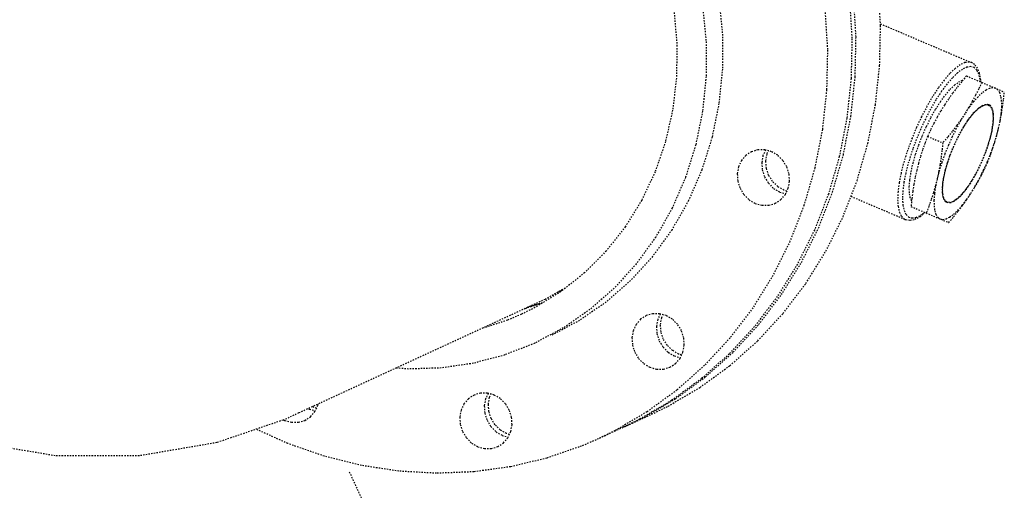
# Model space of a CAD drawing. Units: millimetres. Extents: x 249617 to 336168, y 120807 to 180207.
# Drawn here: x 265094 to 265166, y 141179 to 141213 of the extents above; entities that cross this region are included whole.
import ezdxf

# ---------------------------------------------------------------- set-up
doc = ezdxf.new("R2010")
doc.units = ezdxf.units.MM
doc.linetypes.add('NASCOSTA', pattern=[0.375, 0.25, -0.125])
doc.layers.add('01', color=6, linetype='Continuous')

msp = doc.modelspace()

# ---------------------------------------------------------------- linework, layer by layer
at = {"layer": '01', "linetype": 'NASCOSTA', "ltscale": 0.003}
for p, q in [((265157.22798, 141212.61198), (265157.04417, 141215.55193)), ((265145.3754, 141214.5568), (265145.62613, 141211.98567)), ((265154.94799, 141214.58547), (265155.13179, 141211.64551)), ((265155.43124, 141211.78358), (265155.24744, 141214.72353)), ((265142.08602, 141213.5768), (265142.29271, 141211.16463)), ((265144.17758, 141214.00453), (265144.42831, 141211.4334)), ((265153.15125, 141213.75706), (265153.33506, 141210.81711)), ((265157.2199, 141212.74114), (265163.91604, 141209.89035)), ((265145.62613, 141211.98567), (265145.6246, 141209.42075)), ((265157.16432, 141209.686), (265157.22798, 141212.61198)), ((265144.42831, 141211.4334), (265144.42677, 141208.86848)), ((265155.13179, 141211.64551), (265155.06814, 141208.71953)), ((265155.36759, 141208.8576), (265155.43124, 141211.78358)), ((265142.29271, 141211.16463), (265142.25449, 141208.76227)), ((265153.33506, 141210.81711), (265153.27141, 141207.89113)), ((265163.42242, 141209.89476), (265163.0823, 141209.7383)), ((265163.72315, 141209.93527), (265163.42242, 141209.89476)), ((265163.91604, 141209.89035), (265163.72315, 141209.93527)), ((265164.14164, 141209.74608), (265163.91704, 141209.88992)), ((265145.6246, 141209.42075), (265145.37081, 141206.89014)), ((265156.85373, 141206.79755), (265157.16432, 141209.686)), ((265162.3121, 141209.0925), (265161.89747, 141208.61609)), ((265162.7097, 141209.46908), (265162.3121, 141209.0925)), ((265162.88639, 141209.15006), (265162.50533, 141208.78913)), ((265163.0823, 141209.7383), (265162.7097, 141209.46908)), ((265163.24348, 141209.40809), (265162.88639, 141209.15006)), ((265163.56946, 141209.55804), (265163.24348, 141209.40809)), ((265163.85767, 141209.59687), (265163.56946, 141209.55804)), ((265164.10236, 141209.52381), (265163.85767, 141209.59687)), ((265164.29861, 141209.34027), (265164.10236, 141209.52381)), ((265164.35073, 141209.48007), (265164.14164, 141209.74608)), ((265164.44239, 141209.04999), (265164.29861, 141209.34027)), ((265164.49729, 141209.10895), (265164.35073, 141209.48007)), ((265164.57898, 141208.62023), (265164.49729, 141209.10895)), ((265142.25449, 141208.76227), (265141.97181, 141206.39786)), ((265144.42677, 141208.86848), (265144.17298, 141206.33787)), ((265155.06814, 141208.71953), (265154.75754, 141205.83108)), ((265155.057, 141205.96914), (265155.36759, 141208.8576)), ((265161.89747, 141208.61609), (265161.47423, 141208.0495)), ((265162.50533, 141208.78913), (265162.10795, 141208.33252)), ((265162.65513, 141208.24346), (265162.96703, 141208.47302)), ((265163.18066, 141208.49617), (265162.84221, 141208.07578)), ((265162.96703, 141208.47302), (265163.2506, 141208.60376)), ((265163.53893, 141208.9202), (265163.18066, 141208.49617)), ((265163.2506, 141208.60376), (265163.27386, 141208.60647)), ((265163.53893, 141208.9202), (265166.30986, 141207.74051)), ((265164.65837, 141208.44361), (265164.43262, 141207.96316)), ((265164.53077, 141208.65915), (265164.44239, 141209.04999)), ((265164.54151, 141208.49336), (265164.53077, 141208.65915)), ((265164.58163, 141208.47628), (265164.57898, 141208.62023)), ((265153.27141, 141207.89113), (265152.96082, 141205.00268)), ((265161.47423, 141208.0495), (265161.05126, 141207.40472)), ((265161.70233, 141207.78949), (265161.29697, 141207.17152)), ((265162.10795, 141208.33252), (265161.70233, 141207.78949)), ((265161.97472, 141207.51055), (265162.32188, 141207.92023)), ((265162.51966, 141207.65249), (265162.21138, 141207.22208)), ((265162.32188, 141207.92023), (265162.65513, 141208.24346)), ((265162.84221, 141208.07578), (265162.51966, 141207.65249)), ((265164.43262, 141207.96316), (265164.19928, 141207.49803)), ((265164.68528, 141207.67466), (265164.38165, 141207.39307)), ((265164.97096, 141207.88013), (265164.68528, 141207.67466)), ((265165.2338, 141208.00596), (265164.97096, 141207.88013)), ((265165.4693, 141208.04999), (265165.2338, 141208.00596)), ((265165.67344, 141208.01146), (265165.4693, 141208.04999)), ((265165.84271, 141207.89102), (265165.67344, 141208.01146)), ((265165.9742, 141207.69075), (265165.84271, 141207.89102)), ((265166.06568, 141207.41407), (265165.9742, 141207.69075)), ((265166.25254, 141207.18837), (265166.30986, 141207.74051)), ((265161.05126, 141207.40472), (265160.63666, 141206.69416)), ((265161.29697, 141207.17152), (265160.89963, 141206.4905)), ((265161.26985, 141206.47013), (265161.62142, 141207.02355)), ((265161.62142, 141207.02355), (265161.97472, 141207.51055)), ((265162.21138, 141207.22208), (265161.91793, 141206.78356)), ((265163.95395, 141207.04186), (265163.69332, 141206.59117)), ((265164.06527, 141207.04018), (265163.74155, 141206.62202)), ((265164.19928, 141207.49803), (265163.95395, 141207.04186)), ((265164.38165, 141207.39307), (265164.06527, 141207.04018)), ((265166.11558, 141207.06573), (265166.06568, 141207.41407)), ((265166.12305, 141206.65169), (265166.11558, 141207.06573)), ((265166.18412, 141206.65314), (265166.25254, 141207.18837)), ((265141.97181, 141206.39786), (265141.44797, 141204.09914)), ((265144.17298, 141206.33787), (265143.66972, 141203.8693)), ((265145.37081, 141206.89014), (265144.86754, 141204.42157)), ((265156.2987, 141203.96988), (265156.85373, 141206.79755)), ((265160.63666, 141206.69416), (265160.23783, 141205.93015)), ((265160.89963, 141206.4905), (265160.51741, 141205.75828)), ((265160.92788, 141205.86265), (265161.26985, 141206.47013)), ((265161.64061, 141206.3381), (265161.37994, 141205.88736)), ((265161.91793, 141206.78356), (265161.64061, 141206.3381)), ((265163.74155, 141206.62202), (265163.41602, 141206.14577)), ((265163.69332, 141206.59117), (265163.41602, 141206.14577)), ((265163.88895, 141206.00169), (265164.16183, 141206.31657)), ((265163.95537, 141206.06363), (265164.23683, 141206.37246)), ((265164.16183, 141206.31657), (265164.42296, 141206.56239)), ((265164.23683, 141206.37246), (265164.5035, 141206.6038)), ((265164.42296, 141206.56239), (265164.66651, 141206.73366)), ((265164.5035, 141206.6038), (265164.74879, 141206.75195)), ((265164.66651, 141206.73366), (265164.88703, 141206.82657)), ((265164.74879, 141206.75195), (265164.96669, 141206.81326)), ((265164.88703, 141206.82657), (265165.07961, 141206.83904)), ((265164.96669, 141206.81326), (265165.15181, 141206.78624)), ((265165.15181, 141206.78624), (265165.03462, 141206.83613)), ((265165.07961, 141206.83904), (265165.16402, 141206.81491)), ((265165.15181, 141206.78624), (265165.29961, 141206.67152)), ((265165.16402, 141206.81491), (265165.23993, 141206.77079)), ((265165.23993, 141206.77079), (265165.36442, 141206.62333)), ((265165.29961, 141206.67152), (265165.40644, 141206.47196)), ((265165.36442, 141206.62333), (265165.4503, 141206.39998)), ((265165.40644, 141206.47196), (265165.46968, 141206.19246)), ((265165.4503, 141206.39998), (265165.49564, 141206.1057)), ((265165.46968, 141206.19246), (265165.48775, 141205.8399)), ((265166.08797, 141206.17904), (265166.12305, 141206.65169)), ((265166.10256, 141206.12725), (265166.18412, 141206.65314)), ((265154.75754, 141205.83108), (265154.20252, 141203.00341)), ((265154.50197, 141203.14148), (265155.057, 141205.96914)), ((265160.23783, 141205.93015), (265159.86811, 141205.13933)), ((265160.51741, 141205.75828), (265160.16309, 141205.00038)), ((265160.60313, 141205.21467), (265160.92788, 141205.86265)), ((265161.37994, 141205.88736), (265161.13462, 141205.4312)), ((265163.09423, 141205.61951), (265162.78171, 141205.05229)), ((265163.12253, 141205.70719), (265162.81421, 141205.27674)), ((265163.41602, 141206.14577), (265163.09423, 141205.61951)), ((265163.41602, 141206.14577), (265163.12253, 141205.70719)), ((265163.33245, 141205.19431), (265163.61042, 141205.6248)), ((265163.37597, 141205.24565), (265163.66604, 141205.68492)), ((265163.61042, 141205.6248), (265163.88895, 141206.00169)), ((265163.66604, 141205.68492), (265163.95537, 141206.06363)), ((265165.48775, 141205.8399), (265165.46023, 141205.42296)), ((265165.49944, 141205.74709), (265165.46161, 141205.33215)), ((265165.49564, 141206.1057), (265165.49944, 141205.74709)), ((265165.89327, 141205.09112), (265166.01094, 141205.65586)), ((265165.89327, 141205.09112), (265166.00598, 141205.60666)), ((265166.00598, 141205.60666), (265166.10256, 141206.12725)), ((265166.01094, 141205.65586), (265166.08797, 141206.17904)), ((265152.96082, 141205.00268), (265152.40578, 141202.17501)), ((265159.86811, 141205.13933), (265159.54468, 141204.36585)), ((265160.16309, 141205.00038), (265159.85316, 141204.25914)), ((265160.30287, 141204.54068), (265160.60313, 141205.21467)), ((265160.90133, 141204.96615), (265160.67559, 141204.48572)), ((265161.13462, 141205.4312), (265160.90133, 141204.96615)), ((265162.49167, 141204.85345), (265162.15329, 141204.43315)), ((265162.78171, 141205.05229), (265162.4838, 141204.45382)), ((265162.81421, 141205.27674), (265162.49167, 141204.85345)), ((265162.822, 141204.22991), (265163.09229, 141204.75663)), ((265163.06127, 141204.71985), (265163.33245, 141205.19431)), ((265163.09229, 141204.75663), (265163.37597, 141205.24565)), ((265165.383, 141204.87015), (265165.26536, 141204.37141)), ((265165.38779, 141204.95191), (265165.2722, 141204.43835)), ((265165.46161, 141205.33215), (265165.383, 141204.87015)), ((265165.46023, 141205.42296), (265165.38779, 141204.95191)), ((265165.73697, 141204.4944), (265165.89327, 141205.09112)), ((265165.76441, 141204.58252), (265165.89327, 141205.09112)), ((265141.44797, 141204.09914), (265140.68912, 141201.89305)), ((265144.86754, 141204.42157), (265144.12032, 141202.04209)), ((265159.54468, 141204.36585), (265159.27892, 141203.65392)), ((265159.85316, 141204.25914), (265159.5985, 141203.57691)), ((265160.03381, 141203.85572), (265160.30287, 141204.54068)), ((265160.67559, 141204.48572), (265160.48574, 141203.98998)), ((265160.67559, 141204.48572), (265161.79503, 141204.00913)), ((265162.15329, 141204.43315), (265161.79503, 141204.00913)), ((265162.4838, 141204.45382), (265162.20561, 141203.83433)), ((265162.56317, 141203.6821), (265162.80292, 141204.21199)), ((265162.57175, 141203.67845), (265162.822, 141204.22991)), ((265162.80292, 141204.21199), (265163.06127, 141204.71985)), ((265165.26536, 141204.37141), (265165.11132, 141203.84706)), ((265165.2722, 141204.43835), (265165.11633, 141203.89492)), ((265165.46143, 141203.58924), (265165.6202, 141204.08226)), ((265165.54472, 141203.87598), (265165.73697, 141204.4944)), ((265165.6202, 141204.08226), (265165.76441, 141204.58252)), ((265143.66972, 141203.8693), (265142.9225, 141201.48982)), ((265147.76339, 141203.35853), (265147.34985, 141203.0898)), ((265148.2363, 141203.4985), (265147.76339, 141203.35853)), ((265148.73635, 141203.50016), (265148.2363, 141203.4985)), ((265148.79491, 141203.48392), (265148.60437, 141203.0752)), ((265149.22947, 141203.36341), (265148.73635, 141203.50016)), ((265148.90383, 141203.21327), (265149.00309, 141203.42619)), ((265149.68204, 141203.09755), (265149.22947, 141203.36341)), ((265155.50369, 141201.22577), (265156.2987, 141203.96988)), ((265159.27892, 141203.65392), (265159.07529, 141203.04257)), ((265159.5985, 141203.57691), (265159.40348, 141202.99137)), ((265159.80196, 141203.17509), (265160.03381, 141203.85572)), ((265160.31219, 141203.4994), (265160.15341, 141203.00637)), ((265160.48574, 141203.98998), (265160.31219, 141203.4994)), ((265161.73771, 141203.45698), (265161.66926, 141202.92164)), ((265161.79503, 141204.00913), (265161.73771, 141203.45698)), ((265162.20561, 141203.83433), (265161.95189, 141203.20442)), ((265162.34739, 141203.14201), (265162.56317, 141203.6821)), ((265162.3477, 141203.11584), (265162.57175, 141203.67845)), ((265164.924, 141203.33501), (265164.69995, 141202.7724)), ((265164.92431, 141203.30884), (265164.70853, 141202.76875)), ((265165.11633, 141203.89492), (265164.924, 141203.33501)), ((265165.11132, 141203.84706), (265164.92431, 141203.30884)), ((265165.28787, 141203.09866), (265165.46143, 141203.58924)), ((265165.31981, 141203.24643), (265165.54472, 141203.87598)), ((265147.02386, 141202.7106), (265146.80764, 141202.2468)), ((265147.34985, 141203.0898), (265147.02386, 141202.7106)), ((265148.60437, 141203.0752), (265148.51265, 141202.55839)), ((265148.81211, 141202.69646), (265148.90383, 141203.21327)), ((265148.85114, 141202.16187), (265148.81211, 141202.69646)), ((265150.06323, 141202.72071), (265149.68204, 141203.09755)), ((265150.34706, 141202.25857), (265150.06323, 141202.72071)), ((265154.20252, 141203.00341), (265153.40751, 141200.2593)), ((265153.70696, 141200.39737), (265154.50197, 141203.14148)), ((265159.07529, 141203.04257), (265158.89951, 141202.446)), ((265159.40348, 141202.99137), (265159.23508, 141202.41989)), ((265159.61248, 141202.51401), (265159.80196, 141203.17509)), ((265160.15341, 141203.00637), (265160.0092, 141202.50612)), ((265161.66926, 141202.92164), (265161.5877, 141202.39575)), ((265161.95189, 141203.20442), (265161.72698, 141202.57487)), ((265162.00634, 141202.07944), (265162.16038, 141202.60378)), ((265162.15538, 141202.55593), (265162.3477, 141203.11584)), ((265162.16038, 141202.60378), (265162.34739, 141203.14201)), ((265164.69995, 141202.7724), (265164.4497, 141202.22095)), ((265164.70853, 141202.76875), (265164.46878, 141202.23885)), ((265164.7879, 141201.99703), (265165.06609, 141202.61652)), ((265164.87228, 141202.12249), (265165.09803, 141202.60292)), ((265165.06609, 141202.61652), (265165.31981, 141203.24643)), ((265165.09803, 141202.60292), (265165.28787, 141203.09866)), ((265140.68912, 141201.89305), (265139.70417, 141199.80546)), ((265144.12032, 141202.04209), (265143.13732, 141199.77776)), ((265146.80764, 141202.2468), (265146.71592, 141201.72999)), ((265148.51265, 141202.55839), (265148.55169, 141202.0238)), ((265148.55169, 141202.0238), (265148.71882, 141201.50785)), ((265149.01827, 141201.64592), (265148.85114, 141202.16187)), ((265150.51419, 141201.74262), (265150.34706, 141202.25857)), ((265152.40578, 141202.17501), (265151.61078, 141199.4309)), ((265158.89951, 141202.446), (265158.73269, 141201.7812)), ((265159.23508, 141202.41989), (265159.0752, 141201.7828)), ((265159.37657, 141201.30877), (265159.46962, 141201.88724)), ((265159.46962, 141201.88724), (265159.61248, 141202.51401)), ((265159.88035, 141201.99752), (265159.76764, 141201.48198)), ((265160.0092, 141202.50612), (265159.88035, 141201.99752)), ((265161.53473, 141201.95645), (265161.37843, 141201.35973)), ((265161.49113, 141201.87521), (265161.37843, 141201.35973)), ((265161.5877, 141202.39575), (265161.49113, 141201.87521)), ((265161.72698, 141202.57487), (265161.53473, 141201.95645)), ((265161.88391, 141201.49894), (265161.9995, 141202.0125)), ((265161.8887, 141201.5807), (265162.00634, 141202.07944)), ((265161.9995, 141202.0125), (265162.15538, 141202.55593)), ((265164.4497, 141202.22095), (265164.17941, 141201.69422)), ((265164.46878, 141202.23885), (265164.21043, 141201.73101)), ((265164.48999, 141201.39856), (265164.7879, 141201.99703)), ((265164.639, 141201.65744), (265164.87228, 141202.12249)), ((265142.9225, 141201.48982), (265141.9395, 141199.22549)), ((265146.71592, 141201.72999), (265146.75496, 141201.1954)), ((265146.75496, 141201.1954), (265146.92209, 141200.67945)), ((265148.71882, 141201.50785), (265149.00265, 141201.04571)), ((265149.3021, 141201.18378), (265149.01827, 141201.64592)), ((265149.68329, 141200.80693), (265149.3021, 141201.18378)), ((265150.46151, 141200.69122), (265150.55323, 141201.20803)), ((265150.55323, 141201.20803), (265150.51419, 141201.74262)), ((265154.47512, 141198.58731), (265155.50369, 141201.22577)), ((265158.73269, 141201.7812), (265158.5975, 141201.09535)), ((265159.0752, 141201.7828), (265158.94563, 141201.1255)), ((265159.3354, 141200.79154), (265159.37657, 141201.30877)), ((265159.76764, 141201.48198), (265159.67106, 141200.96139)), ((265161.37843, 141201.35973), (265161.24956, 141200.85108)), ((265161.37843, 141201.35973), (265161.26077, 141200.79499)), ((265161.81009, 141201.1187), (265161.8887, 141201.5807)), ((265161.81147, 141201.02789), (265161.88391, 141201.49894)), ((265163.89574, 141201.2052), (265163.60566, 141200.76593)), ((265163.93924, 141201.25653), (265163.66128, 141200.82605)), ((265164.17941, 141201.69422), (265163.89574, 141201.2052)), ((265164.21043, 141201.73101), (265163.93924, 141201.25653)), ((265164.13301, 141200.75054), (265164.39368, 141201.20128)), ((265164.17747, 141200.83134), (265164.48999, 141201.39856)), ((265164.39368, 141201.20128), (265164.639, 141201.65744)), ((265146.92209, 141200.67945), (265147.20591, 141200.21731)), ((265149.00265, 141201.04571), (265149.38384, 141200.66887)), ((265149.38384, 141200.66887), (265149.83641, 141200.40301)), ((265150.13587, 141200.54108), (265149.68329, 141200.80693)), ((265150.36225, 141200.4783), (265150.13587, 141200.54108)), ((265150.24529, 141200.22741), (265150.46151, 141200.69122)), ((265158.5113, 141200.43538), (265158.48365, 141199.84217)), ((265158.5975, 141201.09535), (265158.5113, 141200.43538)), ((265158.863, 141200.49298), (265158.83649, 141199.92445)), ((265158.94563, 141201.1255), (265158.863, 141200.49298)), ((265159.34704, 141200.3471), (265159.3354, 141200.79154)), ((265159.5895, 141200.4355), (265159.52107, 141199.90027)), ((265159.67106, 141200.96139), (265159.5895, 141200.4355)), ((265161.24956, 141200.85108), (265161.10533, 141200.35076)), ((265161.26077, 141200.79499), (265161.18373, 141200.27181)), ((265161.77226, 141200.70376), (265161.81009, 141201.1187)), ((265161.77606, 141200.34514), (265161.77226, 141200.70376)), ((265161.78395, 141200.61095), (265161.81147, 141201.02789)), ((265161.80203, 141200.25839), (265161.78395, 141200.61095)), ((265163.38275, 141200.44916), (265163.10987, 141200.13429)), ((265163.60566, 141200.76593), (265163.31633, 141200.38722)), ((265163.66128, 141200.82605), (265163.38275, 141200.44916)), ((265163.85568, 141200.30508), (265164.17747, 141200.83134)), ((265163.85568, 141200.30508), (265164.13301, 141200.75054)), ((265139.70417, 141199.80546), (265138.50464, 141197.86084)), ((265143.13732, 141199.77776), (265141.92932, 141197.6534)), ((265147.20591, 141200.21731), (265147.58711, 141199.84047)), ((265147.58711, 141199.84047), (265148.03968, 141199.57461)), ((265149.50576, 141199.57948), (265149.9193, 141199.84822)), ((265149.83641, 141200.40301), (265150.27097, 141200.2825)), ((265149.9193, 141199.84822), (265150.24529, 141200.22741)), ((265153.40751, 141200.2593), (265152.37893, 141197.62084)), ((265152.67838, 141197.7589), (265153.70696, 141200.39737)), ((265155.06155, 141200.0916), (265159.02583, 141198.40387)), ((265158.48365, 141199.84217), (265158.51637, 141199.33735)), ((265158.83649, 141199.92445), (265158.86783, 141199.44062)), ((265159.41123, 141199.98537), (265159.34704, 141200.3471)), ((265159.50664, 141199.76118), (265159.41123, 141199.98537)), ((265159.52107, 141199.90027), (265159.46375, 141199.34813)), ((265160.94655, 141199.85775), (265160.77303, 141199.36726)), ((265161.10533, 141200.35076), (265160.94655, 141199.85775)), ((265161.18373, 141200.27181), (265161.14865, 141199.79916)), ((265161.14865, 141199.79916), (265161.15612, 141199.38512)), ((265161.8214, 141200.05088), (265161.77606, 141200.34514)), ((265161.86526, 141199.97889), (265161.80203, 141200.25839)), ((265161.90728, 141199.82752), (265161.8214, 141200.05088)), ((265161.97209, 141199.77932), (265161.86526, 141199.97889)), ((265162.03177, 141199.68007), (265161.90728, 141199.82752)), ((265162.11989, 141199.66462), (265161.97209, 141199.77932)), ((265162.11989, 141199.66462), (265162.00269, 141199.71451)), ((265162.52291, 141199.6989), (265162.30501, 141199.63759)), ((265162.60519, 141199.71719), (265162.38467, 141199.62428)), ((265162.76821, 141199.84705), (265162.52291, 141199.6989)), ((265162.84874, 141199.88847), (265162.60519, 141199.71719)), ((265163.03487, 141200.07839), (265162.76821, 141199.84705)), ((265163.10987, 141200.13429), (265162.84874, 141199.88847)), ((265163.31633, 141200.38722), (265163.03487, 141200.07839)), ((265163.20643, 141199.41067), (265163.53015, 141199.82883)), ((265163.25395, 141199.43615), (265163.56223, 141199.86656)), ((265163.53015, 141199.82883), (265163.85568, 141200.30508)), ((265163.56223, 141199.86656), (265163.85568, 141200.30508)), ((265141.9395, 141199.22549), (265140.7315, 141197.10113)), ((265148.03968, 141199.57461), (265148.5328, 141199.43785)), ((265148.5328, 141199.43785), (265149.03285, 141199.43952)), ((265149.03285, 141199.43952), (265149.50576, 141199.57948)), ((265151.61078, 141199.4309), (265150.5822, 141196.79244)), ((265158.51637, 141199.33735), (265158.6086, 141198.92956)), ((265158.86783, 141199.44062), (265158.95621, 141199.04978)), ((265158.95621, 141199.04978), (265159.1, 141198.7595)), ((265159.46375, 141199.34813), (265162.23469, 141198.16844)), ((265160.77303, 141199.36726), (265160.58319, 141198.87155)), ((265161.15612, 141199.38512), (265161.20602, 141199.03678)), ((265161.20602, 141199.03678), (265161.2975, 141198.7601)), ((265162.10768, 141199.63594), (265162.03177, 141199.68007)), ((265162.1921, 141199.61181), (265162.10768, 141199.63594)), ((265162.30501, 141199.63759), (265162.11989, 141199.66462)), ((265162.38467, 141199.62428), (265162.1921, 141199.61181)), ((265162.58642, 141198.77619), (265162.89005, 141199.05779)), ((265162.59296, 141198.59247), (265162.93141, 141199.01286)), ((265162.89005, 141199.05779), (265163.20643, 141199.41067)), ((265162.93141, 141199.01286), (265163.25395, 141199.43615)), ((265153.22125, 141196.07574), (265154.47512, 141198.58731)), ((265158.6086, 141198.92956), (265158.75863, 141198.62668)), ((265158.75863, 141198.62668), (265158.9634, 141198.43519)), ((265158.9634, 141198.43519), (265159.02483, 141198.4043)), ((265159.02483, 141198.4043), (265159.0743, 141198.38508)), ((265159.0743, 141198.38508), (265159.39416, 141198.33957)), ((265159.1, 141198.7595), (265159.29624, 141198.57596)), ((265159.29624, 141198.57596), (265159.54093, 141198.5029)), ((265159.39416, 141198.33957), (265159.74137, 141198.41179)), ((265159.54093, 141198.5029), (265159.82915, 141198.54173)), ((265159.74137, 141198.41179), (265160.12857, 141198.60807)), ((265159.82915, 141198.54173), (265160.15512, 141198.69168)), ((265160.12857, 141198.60807), (265160.50998, 141198.90271)), ((265160.15512, 141198.69168), (265160.47046, 141198.91954)), ((265161.2975, 141198.7601), (265161.429, 141198.55983)), ((265161.429, 141198.55983), (265161.59826, 141198.43939)), ((265161.59826, 141198.43939), (265161.8024, 141198.40086)), ((265161.8024, 141198.40086), (265162.0379, 141198.44489)), ((265162.0379, 141198.44489), (265162.30074, 141198.57072)), ((265162.23469, 141198.16844), (265162.59296, 141198.59247)), ((265162.30074, 141198.57072), (265162.58642, 141198.77619)), ((265138.50464, 141197.86084), (265137.10461, 141196.08199)), ((265141.92932, 141197.6534), (265140.50956, 141195.69226)), ((265152.37893, 141197.62084), (265151.12506, 141195.10927)), ((265151.42452, 141195.24733), (265152.67838, 141197.7589)), ((265140.7315, 141197.10113), (265139.31174, 141195.14)), ((265137.10461, 141196.08199), (265135.5205, 141194.48977)), ((265150.5822, 141196.79244), (265149.32833, 141194.28087)), ((265140.50956, 141195.69226), (265138.89358, 141193.91586)), ((265151.75219, 141193.71128), (265153.22125, 141196.07574)), ((265139.31174, 141195.14), (265137.69576, 141193.3636)), ((265151.12506, 141195.10927), (265149.656, 141192.74481)), ((265149.95546, 141192.88288), (265151.42452, 141195.24733)), ((265135.5205, 141194.48977), (265133.77087, 141193.10285)), ((265138.89358, 141193.91586), (265137.09909, 141192.34365)), ((265149.32833, 141194.28087), (265147.85927, 141191.91641)), ((265132.6167, 141192.54017), (265134.2037, 141193.44595)), ((265133.59633, 141193.09929), (265133.91429, 141193.21653)), ((265137.69576, 141193.3636), (265135.90127, 141191.79138)), ((265150.07976, 141191.51297), (265151.75219, 141193.71128)), ((265132.6167, 141192.54017), (265114.54581, 141184.2084)), ((265133.77087, 141193.10285), (265131.87625, 141191.93748)), ((265149.656, 141192.74481), (265147.98357, 141190.5465)), ((265148.28303, 141190.68457), (265149.95546, 141192.88288)), ((265131.87625, 141191.93748), (265130.8814, 141191.44232)), ((265132.38493, 141192.25036), (265131.0581, 141191.82156)), ((265132.37831, 141192.24629), (265131.39612, 141191.97741)), ((265132.43308, 141192.27998), (265131.49594, 141192.02343)), ((265135.90127, 141191.79138), (265133.94794, 141190.44058)), ((265137.09909, 141192.34365), (265135.14576, 141190.99284)), ((265147.85927, 141191.91641), (265146.18684, 141189.7181)), ((265130.8814, 141191.44232), (265129.85882, 141191.00732)), ((265139.62337, 141191.07711), (265139.29738, 141190.69792)), ((265140.03691, 141191.34585), (265139.62337, 141191.07711)), ((265140.50982, 141191.48582), (265140.03691, 141191.34585)), ((265141.00987, 141191.48749), (265140.50982, 141191.48582)), ((265140.87789, 141191.06252), (265140.78617, 141190.54571)), ((265141.06843, 141191.47125), (265140.87789, 141191.06252)), ((265141.50299, 141191.35073), (265141.00987, 141191.48749)), ((265141.08563, 141190.68378), (265141.17734, 141191.20059)), ((265141.17734, 141191.20059), (265141.27661, 141191.41351)), ((265141.95556, 141191.08487), (265141.50299, 141191.35073)), ((265142.33675, 141190.70803), (265141.95556, 141191.08487)), ((265148.21743, 141189.49851), (265150.07976, 141191.51297)), ((265129.85882, 141191.00732), (265127.96373, 141190.39487)), ((265133.94794, 141190.44058), (265131.85716, 141189.32598)), ((265135.14576, 141190.99284), (265133.05498, 141189.87825)), ((265139.29738, 141190.69792), (265139.08116, 141190.23412)), ((265140.78617, 141190.54571), (265140.82521, 141190.01112)), ((265141.12466, 141190.14918), (265141.08563, 141190.68378)), ((265142.62058, 141190.24589), (265142.33675, 141190.70803)), ((265147.98357, 141190.5465), (265146.12124, 141188.53204)), ((265146.4207, 141188.67011), (265148.28303, 141190.68457)), ((265139.08116, 141190.23412), (265138.98944, 141189.71731)), ((265138.98944, 141189.71731), (265139.02848, 141189.18272)), ((265140.82521, 141190.01112), (265140.99234, 141189.49517)), ((265141.29179, 141189.63324), (265141.12466, 141190.14918)), ((265141.57562, 141189.1711), (265141.29179, 141189.63324)), ((265142.78771, 141189.72994), (265142.62058, 141190.24589)), ((265142.82675, 141189.19535), (265142.78771, 141189.72994)), ((265146.18684, 141189.7181), (265144.32451, 141187.70364)), ((265131.85716, 141189.32598), (265129.65184, 141188.45982)), ((265139.02848, 141189.18272), (265139.1956, 141188.66677)), ((265140.99234, 141189.49517), (265141.27616, 141189.03303)), ((265141.27616, 141189.03303), (265141.65736, 141188.65619)), ((265141.95681, 141188.79426), (265141.57562, 141189.1711)), ((265142.73503, 141188.67854), (265142.82675, 141189.19535)), ((265146.18019, 141187.68412), (265148.21743, 141189.49851)), ((265129.65184, 141188.45982), (265127.35615, 141187.85156)), ((265139.1956, 141188.66677), (265139.47943, 141188.20463)), ((265139.47943, 141188.20463), (265139.86063, 141187.82779)), ((265141.65736, 141188.65619), (265142.10993, 141188.39033)), ((265142.40939, 141188.5284), (265141.95681, 141188.79426)), ((265142.10993, 141188.39033), (265142.54449, 141188.26982)), ((265142.19282, 141187.83555), (265142.51881, 141188.21474)), ((265142.63576, 141188.46562), (265142.40939, 141188.5284)), ((265142.51881, 141188.21474), (265142.73503, 141188.67854)), ((265146.12124, 141188.53204), (265144.08401, 141186.71765)), ((265144.38346, 141186.85572), (265146.4207, 141188.67011)), ((265122.59496, 141187.43256), (265121.69544, 141187.50481)), ((265124.99523, 141187.50789), (265122.59496, 141187.43256)), ((265127.35615, 141187.85156), (265124.99523, 141187.50789)), ((265139.86063, 141187.82779), (265140.3132, 141187.56193)), ((265140.3132, 141187.56193), (265140.80631, 141187.42518)), ((265140.80631, 141187.42518), (265141.30637, 141187.42684)), ((265141.30637, 141187.42684), (265141.77928, 141187.5668)), ((265141.77928, 141187.5668), (265142.19282, 141187.83555)), ((265144.32451, 141187.70364), (265142.28727, 141185.88925)), ((265143.98445, 141186.0844), (265146.18019, 141187.68412)), ((265144.08401, 141186.71765), (265141.88827, 141185.11793)), ((265142.18772, 141185.256), (265144.38346, 141186.85572)), ((265141.64789, 141184.71224), (265143.98445, 141186.0844)), ((265126.99146, 141185.25305), (265126.66547, 141184.87386)), ((265127.405, 141185.52178), (265126.99146, 141185.25305)), ((265127.87791, 141185.66175), (265127.405, 141185.52178)), ((265128.37796, 141185.66341), (265127.87791, 141185.66175)), ((265128.43652, 141185.64718), (265128.24598, 141185.23845)), ((265128.87107, 141185.52666), (265128.37796, 141185.66341)), ((265128.45371, 141184.85971), (265128.54543, 141185.37652)), ((265128.54543, 141185.37652), (265128.6447, 141185.58944)), ((265129.32365, 141185.2608), (265128.87107, 141185.52666)), ((265129.70484, 141184.88396), (265129.32365, 141185.2608)), ((265139.85116, 141183.88384), (265142.18772, 141185.256)), ((265142.28727, 141185.88925), (265140.09154, 141184.28953)), ((265115.25245, 141184.5342), (265115.32538, 141184.49136)), ((265115.62484, 141184.62942), (265115.5519, 141184.67227)), ((265115.85122, 141184.56664), (265115.62484, 141184.62942)), ((265115.73426, 141184.31576), (265115.95048, 141184.77956)), ((265115.95048, 141184.77956), (265115.96526, 141184.86285)), ((265126.66547, 141184.87386), (265126.44925, 141184.41005)), ((265128.24598, 141185.23845), (265128.15426, 141184.72164)), ((265128.15426, 141184.72164), (265128.19329, 141184.18705)), ((265128.49275, 141184.32512), (265128.45371, 141184.85971)), ((265129.98867, 141184.42182), (265129.70484, 141184.88396)), ((265141.88827, 141185.11793), (265139.5517, 141183.74577)), ((265140.43261, 141184.11507), (265141.64789, 141184.71224)), ((265113.39447, 141183.69108), (265113.84868, 141183.89309)), ((265114.54581, 141184.2084), (265113.84868, 141183.89309)), ((265114.99473, 141183.66783), (265115.40827, 141183.93657)), ((265115.32538, 141184.49136), (265115.75994, 141184.37084)), ((265115.40827, 141183.93657), (265115.73426, 141184.31576)), ((265126.44925, 141184.41005), (265126.35753, 141183.89324)), ((265126.35753, 141183.89324), (265126.39656, 141183.35865)), ((265128.19329, 141184.18705), (265128.36042, 141183.6711)), ((265128.65988, 141183.80917), (265128.49275, 141184.32512)), ((265128.94371, 141183.34703), (265128.65988, 141183.80917)), ((265130.1558, 141183.90587), (265129.98867, 141184.42182)), ((265130.19483, 141183.37128), (265130.1558, 141183.90587)), ((265140.09154, 141184.28953), (265137.75497, 141182.91737)), ((265138.63588, 141183.28667), (265139.85116, 141183.88384)), ((265138.6359, 141183.28662), (265140.43264, 141184.11503)), ((265113.39447, 141183.69108), (265108.54515, 141182.03722)), ((265113.44359, 141183.71293), (265113.52865, 141183.66296)), ((265113.52865, 141183.66296), (265114.02177, 141183.5262)), ((265114.02177, 141183.5262), (265114.52182, 141183.52786)), ((265114.52182, 141183.52786), (265114.99473, 141183.66783)), ((265126.39656, 141183.35865), (265126.56369, 141182.8427)), ((265128.36042, 141183.6711), (265128.64425, 141183.20896)), ((265128.64425, 141183.20896), (265129.02544, 141182.83212)), ((265129.3249, 141182.97018), (265128.94371, 141183.34703)), ((265130.10311, 141182.85447), (265130.19483, 141183.37128)), ((265138.33645, 141183.14856), (265136.53972, 141182.32016)), ((265139.5517, 141183.74577), (265138.33643, 141183.1486)), ((265138.48445, 141183.22134), (265138.63588, 141183.28667)), ((265113.74077, 141181.97055), (265111.42326, 141183.0188)), ((265126.56369, 141182.8427), (265126.84752, 141182.38056)), ((265126.84752, 141182.38056), (265127.22871, 141182.00372)), ((265129.02544, 141182.83212), (265129.47802, 141182.56626)), ((265129.77747, 141182.70433), (265129.3249, 141182.97018)), ((265129.47802, 141182.56626), (265129.91257, 141182.44574)), ((265129.5609, 141182.01147), (265129.88689, 141182.39067)), ((265130.00385, 141182.64155), (265129.77747, 141182.70433)), ((265129.88689, 141182.39067), (265130.10311, 141182.85447)), ((265137.75497, 141182.91737), (265136.5397, 141182.3202)), ((265096.67759, 141181.0703), (265090.36149, 141182.12635)), ((265108.54515, 141182.03722), (265102.84932, 141181.06831)), ((265116.41516, 141181.03938), (265113.74077, 141181.97055)), ((265127.22871, 141182.00372), (265127.68129, 141181.73786)), ((265127.68129, 141181.73786), (265128.1744, 141181.60111)), ((265128.67445, 141181.60277), (265129.14736, 141181.74273)), ((265129.14736, 141181.74273), (265129.5609, 141182.01147)), ((265135.29639, 141181.78382), (265132.73559, 141180.898)), ((265136.5397, 141182.3202), (265135.29639, 141181.78382)), ((265102.84932, 141181.06831), (265096.67759, 141181.0703)), ((265119.13936, 141180.36194), (265116.41516, 141181.03938)), ((265128.1744, 141181.60111), (265128.67445, 141181.60277)), ((265121.89142, 141179.94367), (265119.13936, 141180.36194)), ((265130.0932, 141180.26705), (265127.39048, 141179.89603)), ((265132.73559, 141180.898), (265130.0932, 141180.26705)), ((265125.18549, 141164.88609), (265118.25529, 141179.91712)), ((265124.6492, 141179.78795), (265121.89142, 141179.94367)), ((265127.39048, 141179.89603), (265124.6492, 141179.78795))]:
    msp.add_line(p, q, dxfattribs=at)

doc.saveas('drawing.dxf')
